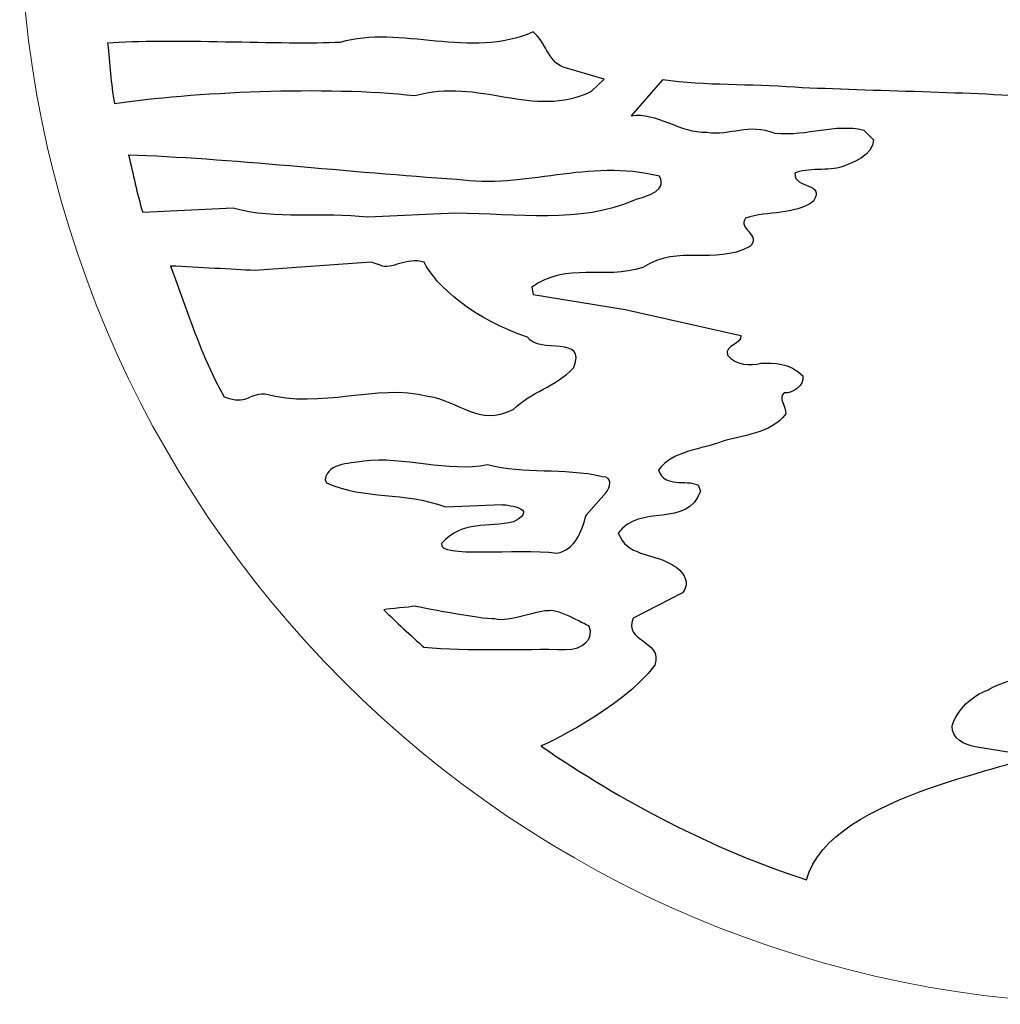
# Model space of a CAD drawing. Units: millimetres. Extents: x -192 to 1, y -94 to 128.
# Drawn here: x -127 to -99, y -94 to -66 of the extents above; entities that cross this region are included whole.
import ezdxf

# ---------------------------------------------------------------- set-up
doc = ezdxf.new("R2010")
doc.units = ezdxf.units.MM
doc.header["$MEASUREMENT"] = 0
doc.layers.add('layer 1', color=7, linetype='Continuous')

msp = doc.modelspace()

# ---------------------------------------------------------------- linework, layer by layer
at = {"layer": 'layer 1', "color": 250, "lineweight": 9}
msp.add_ellipse((-95.5563, -62.1689), major_axis=(0, 31.5), ratio=0.9999968, dxfattribs=at)
at = {"layer": 'layer 1', "color": 7}
for points, knots in [([(-124.3519, -67.9742), (-124.4659, -67.4075), (-124.4699, -66.8357), (-124.5507, -66.2577), (-124.5507, -66.2577), (-122.8831, -66.1084), (-119.4585, -66.3186), (-117.9154, -66.2315), (-117.9154, -66.2315), (-116.2104, -65.7337), (-114.182, -66.7293), (-112.4148, -65.9329), (-112.4148, -65.9329), (-112.0539, -66.2066), (-112.0041, -66.7542), (-111.5561, -66.9409), (-111.5561, -66.9409), (-111.5561, -66.9409), (-110.3863, -67.2769), (-110.3863, -67.2769), (-110.3863, -67.2769), (-110.3863, -67.2769), (-110.7472, -67.6253), (-110.7472, -67.6253), (-110.7472, -67.6253), (-112.4148, -68.4342), (-113.9455, -67.2146), (-115.7874, -67.7498), (-115.7874, -67.7498), (-118.2887, -67.4636), (-122.1865, -67.6507), (-124.3519, -67.9742)], [0, 0, 0, 0, 0.1111111, 0.1111111, 0.1111111, 0.1111111, 0.2222222, 0.2222222, 0.2222222, 0.2222222, 0.3333333, 0.3333333, 0.3333333, 0.3333333, 0.4444444, 0.4444444, 0.4444444, 0.4444444, 0.5555556, 0.5555556, 0.5555556, 0.5555556, 0.6666667, 0.6666667, 0.6666667, 0.6666667, 0.7777778, 0.7777778, 0.7777778, 0.7777778, 1, 1, 1, 1]), ([(-104.6114, -90.1201), (-107.3186, -89.2434), (-109.8853, -87.8804), (-112.1846, -86.3027), (-112.1846, -86.3027), (-112.1846, -86.3027), (-109.9079, -85.2787), (-108.9372, -83.9968), (-108.9372, -83.9968), (-108.7132, -83.2502), (-109.8332, -83.3746), (-109.5594, -82.6528), (-109.5594, -82.6528), (-109.5594, -82.6528), (-108.1532, -81.931), (-108.1532, -81.931), (-108.1532, -81.931), (-107.8794, -81.5826), (-108.1905, -81.2466), (-108.5141, -81.0973), (-108.5141, -81.0973), (-108.9994, -80.811), (-109.7585, -80.8732), (-109.9825, -80.2261), (-109.9825, -80.2261), (-109.3852, -79.3799), (-108.0038, -80.1016), (-107.6429, -79.0314), (-107.6429, -79.0314), (-107.6429, -79.0314), (-107.7051, -78.8572), (-107.7051, -78.8572), (-107.7051, -78.8572), (-108.0661, -78.6829), (-108.6385, -78.9567), (-108.8376, -78.434), (-108.8376, -78.434), (-108.4518, -77.874), (-107.5309, -77.8242), (-107.0455, -77.6252), (-107.0455, -77.6252), (-106.4731, -77.426), (-105.6393, -77.4136), (-105.2038, -76.8287), (-105.2038, -76.8287), (-105.2038, -76.6171), (-105.4278, -76.3682), (-105.2535, -76.2313), (-105.2535, -76.2313), (-104.9797, -76.2438), (-104.6811, -76.0198), (-104.7184, -75.746), (-104.7184, -75.746), (-105.0918, -75.3478), (-105.5398, -75.3851), (-105.9131, -75.3851), (-105.9131, -75.3851), (-106.2118, -75.4473), (-106.6349, -75.4598), (-106.8714, -75.1486), (-106.8714, -75.1486), (-106.946, -74.85), (-106.4607, -74.85), (-106.4856, -74.5886), (-106.4856, -74.5886), (-106.4856, -74.5886), (-109.7889, -73.8477), (-109.7889, -73.8477), (-109.7889, -73.8477), (-109.7889, -73.8477), (-112.4148, -73.4246), (-112.4148, -73.4246), (-112.4148, -73.4246), (-112.4148, -73.4246), (-112.4521, -73.213), (-112.4521, -73.213), (-112.4521, -73.213), (-111.4316, -72.4912), (-110.4112, -73.0139), (-109.2787, -72.653), (-109.2787, -72.653), (-108.2334, -71.981), (-107.2876, -72.6032), (-106.2298, -72.0557), (-106.2298, -72.0557), (-105.8938, -71.7072), (-106.5906, -71.5579), (-106.3542, -71.2467), (-106.3542, -71.2467), (-105.6946, -71.0227), (-104.9853, -71.1721), (-104.4128, -70.7614), (-104.4128, -70.7614), (-104.0768, -70.2014), (-104.9604, -70.4379), (-104.948, -69.965), (-104.948, -69.965), (-104.6119, -69.7907), (-103.9524, -69.9152), (-103.6039, -69.7783), (-103.6039, -69.7783), (-103.3177, -69.6787), (-102.7079, -69.4547), (-102.7079, -69.0067), (-102.7079, -69.0067), (-102.7079, -69.0067), (-102.9817, -68.7329), (-102.9817, -68.7329), (-102.9817, -68.7329), (-103.8404, -68.5338), (-104.5373, -68.9071), (-105.5204, -68.82), (-105.5204, -68.82), (-106.2671, -68.5213), (-106.7773, -68.8947), (-107.4618, -68.7951), (-107.4618, -68.7951), (-108.221, -68.82), (-108.8929, -68.2103), (-109.6147, -68.3222), (-109.6147, -68.3222), (-109.6147, -68.3222), (-108.7187, -67.3018), (-108.7187, -67.3018), (-108.7187, -67.3018), (-107.4867, -67.476), (-106.2173, -67.4138), (-104.948, -67.5133), (-104.948, -67.5133), (-102.7079, -67.6253), (-99.8705, -67.6503), (-97.8171, -67.812), (-97.8171, -67.812), (-95.49, -67.6253), (-93.3494, -67.924), (-91.2463, -67.8742), (-91.2463, -67.8742), (-89.5289, -67.6503), (-87.2142, -67.6378), (-85.4719, -67.6004), (-85.4719, -67.6004), (-85.4719, -67.6004), (-85.2355, -67.6626), (-85.2355, -67.6626), (-85.2355, -67.6626), (-85.7955, -68.3347), (-86.6417, -68.5587), (-87.3262, -68.7329), (-87.3262, -68.7329), (-88.0604, -68.7951), (-89.056, -68.7827), (-89.8027, -69.3303), (-89.8027, -69.3303), (-90.1014, -69.7161), (-90.0516, -70.189), (-89.7529, -70.5623), (-89.7529, -70.5623), (-89.1431, -71.2841), (-88.4711, -71.1597), (-87.8613, -71.757), (-87.8613, -71.757), (-87.6249, -72.0681), (-87.9111, -72.4788), (-88.0729, -72.7401), (-88.0729, -72.7401), (-88.8943, -73.2628), (-89.3796, -73.0513), (-90.1014, -73.7481), (-90.1014, -73.7481), (-90.288, -74.2833), (-89.5662, -74.2086), (-89.6533, -74.7064), (-89.6533, -74.7064), (-89.6533, -74.7064), (-89.84, -75.0051), (-89.84, -75.0051), (-89.84, -75.0051), (-90.4498, -75.229), (-91.184, -75.5028), (-91.7814, -75.3908), (-91.7814, -75.3908), (-92.2667, -75.6024), (-93.001, -75.6149), (-93.2126, -76.4113), (-93.2126, -76.4113), (-93.1503, -76.9589), (-92.553, -77.1082), (-92.1921, -77.1829), (-92.1921, -77.1829), (-91.6943, -77.2327), (-91.3085, -77.2949), (-90.7609, -77.5189), (-90.7609, -77.5189), (-90.5369, -77.7554), (-90.6116, -78.1536), (-90.7609, -78.4149), (-90.7609, -78.4149), (-91.657, -79.2861), (-92.777, -78.9625), (-93.6606, -79.7216), (-93.6606, -79.7216), (-94.0961, -79.8585), (-94.5441, -80.2941), (-94.681, -80.7421), (-94.681, -80.7421), (-94.681, -81.1155), (-94.3201, -81.2772), (-94.0215, -81.3395), (-94.0215, -81.3395), (-94.0215, -81.3395), (-92.553, -81.5759), (-92.553, -81.5759), (-92.553, -81.5759), (-92.2667, -81.8622), (-92.5779, -82.0861), (-92.7396, -82.3226), (-92.7396, -82.3226), (-93.9966, -83.2435), (-98.9624, -84.2936), (-99.4447, -84.7079), (-99.4447, -84.7079), (-99.8802, -84.8448), (-100.3282, -85.2804), (-100.4652, -85.7284), (-100.4652, -85.7284), (-100.4652, -86.1018), (-100.1043, -86.2636), (-99.8056, -86.3258), (-99.8056, -86.3258), (-99.8056, -86.3258), (-98.3371, -86.5622), (-98.3371, -86.5622), (-98.3371, -86.5622), (-98.0509, -86.8484), (-103.9892, -87.6311), (-104.6114, -90.1201)], [0, 0, 0, 0, 0.0166667, 0.0166667, 0.0166667, 0.0166667, 0.0333333, 0.0333333, 0.0333333, 0.0333333, 0.05, 0.05, 0.05, 0.05, 0.0666667, 0.0666667, 0.0666667, 0.0666667, 0.0833333, 0.0833333, 0.0833333, 0.0833333, 0.1, 0.1, 0.1, 0.1, 0.1166667, 0.1166667, 0.1166667, 0.1166667, 0.1333333, 0.1333333, 0.1333333, 0.1333333, 0.15, 0.15, 0.15, 0.15, 0.1666667, 0.1666667, 0.1666667, 0.1666667, 0.1833333, 0.1833333, 0.1833333, 0.1833333, 0.2, 0.2, 0.2, 0.2, 0.2166667, 0.2166667, 0.2166667, 0.2166667, 0.2333333, 0.2333333, 0.2333333, 0.2333333, 0.25, 0.25, 0.25, 0.25, 0.2666667, 0.2666667, 0.2666667, 0.2666667, 0.2833333, 0.2833333, 0.2833333, 0.2833333, 0.3, 0.3, 0.3, 0.3, 0.3166667, 0.3166667, 0.3166667, 0.3166667, 0.3333333, 0.3333333, 0.3333333, 0.3333333, 0.35, 0.35, 0.35, 0.35, 0.3666667, 0.3666667, 0.3666667, 0.3666667, 0.3833333, 0.3833333, 0.3833333, 0.3833333, 0.4, 0.4, 0.4, 0.4, 0.4166667, 0.4166667, 0.4166667, 0.4166667, 0.4333333, 0.4333333, 0.4333333, 0.4333333, 0.45, 0.45, 0.45, 0.45, 0.4666667, 0.4666667, 0.4666667, 0.4666667, 0.4833333, 0.4833333, 0.4833333, 0.4833333, 0.5, 0.5, 0.5, 0.5, 0.5166667, 0.5166667, 0.5166667, 0.5166667, 0.5333333, 0.5333333, 0.5333333, 0.5333333, 0.55, 0.55, 0.55, 0.55, 0.5666667, 0.5666667, 0.5666667, 0.5666667, 0.5833333, 0.5833333, 0.5833333, 0.5833333, 0.6, 0.6, 0.6, 0.6, 0.6166667, 0.6166667, 0.6166667, 0.6166667, 0.6333333, 0.6333333, 0.6333333, 0.6333333, 0.65, 0.65, 0.65, 0.65, 0.6666667, 0.6666667, 0.6666667, 0.6666667, 0.6833333, 0.6833333, 0.6833333, 0.6833333, 0.7, 0.7, 0.7, 0.7, 0.7166667, 0.7166667, 0.7166667, 0.7166667, 0.7333333, 0.7333333, 0.7333333, 0.7333333, 0.75, 0.75, 0.75, 0.75, 0.7666667, 0.7666667, 0.7666667, 0.7666667, 0.7833333, 0.7833333, 0.7833333, 0.7833333, 0.8, 0.8, 0.8, 0.8, 0.8166667, 0.8166667, 0.8166667, 0.8166667, 0.8333333, 0.8333333, 0.8333333, 0.8333333, 0.85, 0.85, 0.85, 0.85, 0.8666667, 0.8666667, 0.8666667, 0.8666667, 0.8833333, 0.8833333, 0.8833333, 0.8833333, 0.9, 0.9, 0.9, 0.9, 0.9166667, 0.9166667, 0.9166667, 0.9166667, 0.9333333, 0.9333333, 0.9333333, 0.9333333, 0.95, 0.95, 0.95, 0.95, 0.9666667, 0.9666667, 0.9666667, 0.9666667, 1, 1, 1, 1]), ([(-123.5478, -71.0748), (-123.71, -70.5667), (-123.8176, -69.9686), (-123.9523, -69.4489), (-123.9523, -69.4489), (-121.1647, -69.536), (-117.5918, -69.9525), (-114.5927, -70.1392), (-114.5927, -70.1392), (-112.6388, -70.4379), (-110.8468, -69.5294), (-108.8059, -70.052), (-108.8059, -70.052), (-108.5569, -70.4876), (-109.2912, -70.6494), (-109.4903, -70.7116), (-109.4903, -70.7116), (-111.1081, -71.421), (-112.8504, -71.0974), (-114.63, -71.0974), (-114.63, -71.0974), (-114.63, -71.0974), (-117.1314, -71.2094), (-117.1314, -71.2094), (-117.1314, -71.2094), (-118.4007, -71.06), (-119.7697, -71.2965), (-120.9644, -70.9481), (-120.9644, -70.9481), (-120.9644, -70.9481), (-123.5478, -71.0748), (-123.5478, -71.0748)], [0, 0, 0, 0, 0.1111111, 0.1111111, 0.1111111, 0.1111111, 0.2222222, 0.2222222, 0.2222222, 0.2222222, 0.3333333, 0.3333333, 0.3333333, 0.3333333, 0.4444444, 0.4444444, 0.4444444, 0.4444444, 0.5555556, 0.5555556, 0.5555556, 0.5555556, 0.6666667, 0.6666667, 0.6666667, 0.6666667, 0.7777778, 0.7777778, 0.7777778, 0.7777778, 1, 1, 1, 1]), ([(-122.7567, -72.6116), (-121.9399, -72.6518), (-121.0061, -72.7034), (-120.3579, -72.7401), (-120.3579, -72.7401), (-120.3579, -72.7401), (-117.0352, -72.5037), (-117.0352, -72.5037), (-117.0352, -72.5037), (-117.0352, -72.5037), (-116.7738, -72.5908), (-116.7738, -72.5908), (-116.7738, -72.5908), (-116.4473, -72.7333), (-116.0272, -72.3419), (-115.5169, -72.5037), (-115.5169, -72.5037), (-115.2058, -73.1633), (-114.0678, -74.1531), (-112.5744, -74.6384), (-112.5744, -74.6384), (-112.2259, -75.1611), (-110.8695, -74.5513), (-111.2552, -75.5096), (-111.2552, -75.5096), (-111.7779, -76.0696), (-112.4748, -76.194), (-112.9851, -76.7042), (-112.9851, -76.7042), (-113.9807, -77.1896), (-114.4909, -76.4678), (-115.4118, -76.3184), (-115.4118, -76.3184), (-116.9052, -75.9451), (-118.4359, -76.7042), (-120.0661, -76.2562), (-120.0661, -76.2562), (-120.5764, -76.2562), (-120.5413, -76.5798), (-121.2258, -76.3433), (-121.2258, -76.3433), (-121.9116, -75.1241), (-122.2484, -73.9302), (-122.7567, -72.6116)], [0, 0, 0, 0, 0.0833333, 0.0833333, 0.0833333, 0.0833333, 0.1666667, 0.1666667, 0.1666667, 0.1666667, 0.25, 0.25, 0.25, 0.25, 0.3333333, 0.3333333, 0.3333333, 0.3333333, 0.4166667, 0.4166667, 0.4166667, 0.4166667, 0.5, 0.5, 0.5, 0.5, 0.5833333, 0.5833333, 0.5833333, 0.5833333, 0.6666667, 0.6666667, 0.6666667, 0.6666667, 0.75, 0.75, 0.75, 0.75, 0.8333333, 0.8333333, 0.8333333, 0.8333333, 1, 1, 1, 1]), ([(-117.2378, -78.1727), (-116.1427, -78.0358), (-114.8111, -78.5087), (-113.716, -78.2847), (-113.716, -78.2847), (-112.6457, -78.5585), (-111.5755, -78.3594), (-110.4305, -78.6207), (-110.4305, -78.6207), (-110.1319, -78.6207), (-110.219, -78.9319), (-110.331, -79.0687), (-110.331, -79.0687), (-110.331, -79.0687), (-110.9035, -79.7159), (-110.9035, -79.7159), (-110.9035, -79.7159), (-111.0155, -80.1514), (-111.2145, -80.7239), (-111.7372, -80.7986), (-111.7372, -80.7986), (-112.8822, -80.6492), (-115.1255, -80.9536), (-115.0227, -80.5248), (-115.0227, -80.5248), (-114.4377, -79.8527), (-113.6911, -80.0892), (-112.9693, -79.9025), (-112.9693, -79.9025), (-112.1698, -79.4913), (-113.2928, -79.4172), (-113.2928, -79.4172), (-113.2928, -79.4172), (-113.2928, -79.4172), (-114.9107, -79.4794), (-114.9107, -79.4794), (-114.9107, -79.4794), (-116.1303, -79.0314), (-117.1632, -79.2927), (-118.3081, -78.7949), (-118.3081, -78.7949), (-118.3081, -78.7949), (-118.3454, -78.7079), (-118.3454, -78.7079), (-118.3454, -78.7079), (-118.2707, -78.1727), (-117.524, -78.2598), (-117.2378, -78.1727)], [0, 0, 0, 0, 0.0769231, 0.0769231, 0.0769231, 0.0769231, 0.1538462, 0.1538462, 0.1538462, 0.1538462, 0.2307692, 0.2307692, 0.2307692, 0.2307692, 0.3076923, 0.3076923, 0.3076923, 0.3076923, 0.3846154, 0.3846154, 0.3846154, 0.3846154, 0.4615385, 0.4615385, 0.4615385, 0.4615385, 0.5384615, 0.5384615, 0.5384615, 0.5384615, 0.6153846, 0.6153846, 0.6153846, 0.6153846, 0.6923077, 0.6923077, 0.6923077, 0.6923077, 0.7692308, 0.7692308, 0.7692308, 0.7692308, 0.8461538, 0.8461538, 0.8461538, 0.8461538, 1, 1, 1, 1]), ([(-116.6723, -82.4133), (-116.4733, -82.3846), (-115.9754, -82.3383), (-115.7693, -82.3168), (-115.7693, -82.3168), (-115.7693, -82.3168), (-113.881, -82.6959), (-113.5044, -82.6777), (-113.5044, -82.6777), (-113.1032, -82.7891), (-112.2321, -82.4158), (-111.9488, -82.4413), (-111.9488, -82.4413), (-111.7032, -82.3847), (-110.8163, -82.8893), (-110.8163, -82.8893), (-110.8163, -82.8893), (-110.6545, -83.2253), (-110.9909, -83.567), (-111.4854, -83.5488), (-111.4854, -83.5488), (-112.7175, -83.524), (-114.2511, -83.5987), (-115.5329, -83.4867), (-115.5329, -83.4867), (-115.876, -83.165), (-116.3453, -82.7508), (-116.6723, -82.4133)], [0, 0, 0, 0, 0.125, 0.125, 0.125, 0.125, 0.25, 0.25, 0.25, 0.25, 0.375, 0.375, 0.375, 0.375, 0.5, 0.5, 0.5, 0.5, 0.625, 0.625, 0.625, 0.625, 0.75, 0.75, 0.75, 0.75, 1, 1, 1, 1])]:
    msp.add_open_spline(points, degree=3, knots=knots, dxfattribs=at)
at = {"layer": 'layer 1', "lineweight": 9}
for points, knots in [([(-124.3519, -67.9742), (-124.4659, -67.4075), (-124.4699, -66.8357), (-124.5507, -66.2577), (-124.5507, -66.2577), (-122.8831, -66.1084), (-119.4585, -66.3186), (-117.9154, -66.2315), (-117.9154, -66.2315), (-116.2104, -65.7337), (-114.182, -66.7293), (-112.4148, -65.9329), (-112.4148, -65.9329), (-112.0539, -66.2066), (-112.0041, -66.7542), (-111.5561, -66.9409), (-111.5561, -66.9409), (-111.5561, -66.9409), (-110.3863, -67.2769), (-110.3863, -67.2769), (-110.3863, -67.2769), (-110.3863, -67.2769), (-110.7472, -67.6253), (-110.7472, -67.6253), (-110.7472, -67.6253), (-112.4148, -68.4342), (-113.9455, -67.2146), (-115.7874, -67.7498), (-115.7874, -67.7498), (-118.2887, -67.4636), (-122.1865, -67.6507), (-124.3519, -67.9742)], [0, 0, 0, 0, 0.1111111, 0.1111111, 0.1111111, 0.1111111, 0.2222222, 0.2222222, 0.2222222, 0.2222222, 0.3333333, 0.3333333, 0.3333333, 0.3333333, 0.4444444, 0.4444444, 0.4444444, 0.4444444, 0.5555556, 0.5555556, 0.5555556, 0.5555556, 0.6666667, 0.6666667, 0.6666667, 0.6666667, 0.7777778, 0.7777778, 0.7777778, 0.7777778, 1, 1, 1, 1]), ([(-104.6114, -90.1201), (-107.3186, -89.2434), (-109.8853, -87.8804), (-112.1846, -86.3027), (-112.1846, -86.3027), (-112.1846, -86.3027), (-109.9079, -85.2787), (-108.9372, -83.9968), (-108.9372, -83.9968), (-108.7132, -83.2502), (-109.8332, -83.3746), (-109.5594, -82.6528), (-109.5594, -82.6528), (-109.5594, -82.6528), (-108.1532, -81.931), (-108.1532, -81.931), (-108.1532, -81.931), (-107.8794, -81.5826), (-108.1905, -81.2466), (-108.5141, -81.0973), (-108.5141, -81.0973), (-108.9994, -80.811), (-109.7585, -80.8732), (-109.9825, -80.2261), (-109.9825, -80.2261), (-109.3852, -79.3799), (-108.0038, -80.1016), (-107.6429, -79.0314), (-107.6429, -79.0314), (-107.6429, -79.0314), (-107.7051, -78.8572), (-107.7051, -78.8572), (-107.7051, -78.8572), (-108.0661, -78.6829), (-108.6385, -78.9567), (-108.8376, -78.434), (-108.8376, -78.434), (-108.4518, -77.874), (-107.5309, -77.8242), (-107.0455, -77.6252), (-107.0455, -77.6252), (-106.4731, -77.426), (-105.6393, -77.4136), (-105.2038, -76.8287), (-105.2038, -76.8287), (-105.2038, -76.6171), (-105.4278, -76.3682), (-105.2535, -76.2313), (-105.2535, -76.2313), (-104.9797, -76.2438), (-104.6811, -76.0198), (-104.7184, -75.746), (-104.7184, -75.746), (-105.0918, -75.3478), (-105.5398, -75.3851), (-105.9131, -75.3851), (-105.9131, -75.3851), (-106.2118, -75.4473), (-106.6349, -75.4598), (-106.8714, -75.1486), (-106.8714, -75.1486), (-106.946, -74.85), (-106.4607, -74.85), (-106.4856, -74.5886), (-106.4856, -74.5886), (-106.4856, -74.5886), (-109.7889, -73.8477), (-109.7889, -73.8477), (-109.7889, -73.8477), (-109.7889, -73.8477), (-112.4148, -73.4246), (-112.4148, -73.4246), (-112.4148, -73.4246), (-112.4148, -73.4246), (-112.4521, -73.213), (-112.4521, -73.213), (-112.4521, -73.213), (-111.4316, -72.4912), (-110.4112, -73.0139), (-109.2787, -72.653), (-109.2787, -72.653), (-108.2334, -71.981), (-107.2876, -72.6032), (-106.2298, -72.0557), (-106.2298, -72.0557), (-105.8938, -71.7072), (-106.5906, -71.5579), (-106.3542, -71.2467), (-106.3542, -71.2467), (-105.6946, -71.0227), (-104.9853, -71.1721), (-104.4128, -70.7614), (-104.4128, -70.7614), (-104.0768, -70.2014), (-104.9604, -70.4379), (-104.948, -69.965), (-104.948, -69.965), (-104.6119, -69.7907), (-103.9524, -69.9152), (-103.6039, -69.7783), (-103.6039, -69.7783), (-103.3177, -69.6787), (-102.7079, -69.4547), (-102.7079, -69.0067), (-102.7079, -69.0067), (-102.7079, -69.0067), (-102.9817, -68.7329), (-102.9817, -68.7329), (-102.9817, -68.7329), (-103.8404, -68.5338), (-104.5373, -68.9071), (-105.5204, -68.82), (-105.5204, -68.82), (-106.2671, -68.5213), (-106.7773, -68.8947), (-107.4618, -68.7951), (-107.4618, -68.7951), (-108.221, -68.82), (-108.8929, -68.2103), (-109.6147, -68.3222), (-109.6147, -68.3222), (-109.6147, -68.3222), (-108.7187, -67.3018), (-108.7187, -67.3018), (-108.7187, -67.3018), (-107.4867, -67.476), (-106.2173, -67.4138), (-104.948, -67.5133), (-104.948, -67.5133), (-102.7079, -67.6253), (-99.8705, -67.6503), (-97.8171, -67.812), (-97.8171, -67.812), (-95.49, -67.6253), (-93.3494, -67.924), (-91.2463, -67.8742), (-91.2463, -67.8742), (-89.5289, -67.6503), (-87.2142, -67.6378), (-85.4719, -67.6004), (-85.4719, -67.6004), (-85.4719, -67.6004), (-85.2355, -67.6626), (-85.2355, -67.6626), (-85.2355, -67.6626), (-85.7955, -68.3347), (-86.6417, -68.5587), (-87.3262, -68.7329), (-87.3262, -68.7329), (-88.0604, -68.7951), (-89.056, -68.7827), (-89.8027, -69.3303), (-89.8027, -69.3303), (-90.1014, -69.7161), (-90.0516, -70.189), (-89.7529, -70.5623), (-89.7529, -70.5623), (-89.1431, -71.2841), (-88.4711, -71.1597), (-87.8613, -71.757), (-87.8613, -71.757), (-87.6249, -72.0681), (-87.9111, -72.4788), (-88.0729, -72.7401), (-88.0729, -72.7401), (-88.8943, -73.2628), (-89.3796, -73.0513), (-90.1014, -73.7481), (-90.1014, -73.7481), (-90.288, -74.2833), (-89.5662, -74.2086), (-89.6533, -74.7064), (-89.6533, -74.7064), (-89.6533, -74.7064), (-89.84, -75.0051), (-89.84, -75.0051), (-89.84, -75.0051), (-90.4498, -75.229), (-91.184, -75.5028), (-91.7814, -75.3908), (-91.7814, -75.3908), (-92.2667, -75.6024), (-93.001, -75.6149), (-93.2126, -76.4113), (-93.2126, -76.4113), (-93.1503, -76.9589), (-92.553, -77.1082), (-92.1921, -77.1829), (-92.1921, -77.1829), (-91.6943, -77.2327), (-91.3085, -77.2949), (-90.7609, -77.5189), (-90.7609, -77.5189), (-90.5369, -77.7554), (-90.6116, -78.1536), (-90.7609, -78.4149), (-90.7609, -78.4149), (-91.657, -79.2861), (-92.777, -78.9625), (-93.6606, -79.7216), (-93.6606, -79.7216), (-94.0961, -79.8585), (-94.5441, -80.2941), (-94.681, -80.7421), (-94.681, -80.7421), (-94.681, -81.1155), (-94.3201, -81.2772), (-94.0215, -81.3395), (-94.0215, -81.3395), (-94.0215, -81.3395), (-92.553, -81.5759), (-92.553, -81.5759), (-92.553, -81.5759), (-92.2667, -81.8622), (-92.5779, -82.0861), (-92.7396, -82.3226), (-92.7396, -82.3226), (-93.9966, -83.2435), (-98.9624, -84.2936), (-99.4447, -84.7079), (-99.4447, -84.7079), (-99.8802, -84.8448), (-100.3282, -85.2804), (-100.4652, -85.7284), (-100.4652, -85.7284), (-100.4652, -86.1018), (-100.1043, -86.2636), (-99.8056, -86.3258), (-99.8056, -86.3258), (-99.8056, -86.3258), (-98.3371, -86.5622), (-98.3371, -86.5622), (-98.3371, -86.5622), (-98.0509, -86.8484), (-103.9892, -87.6311), (-104.6114, -90.1201)], [0, 0, 0, 0, 0.0166667, 0.0166667, 0.0166667, 0.0166667, 0.0333333, 0.0333333, 0.0333333, 0.0333333, 0.05, 0.05, 0.05, 0.05, 0.0666667, 0.0666667, 0.0666667, 0.0666667, 0.0833333, 0.0833333, 0.0833333, 0.0833333, 0.1, 0.1, 0.1, 0.1, 0.1166667, 0.1166667, 0.1166667, 0.1166667, 0.1333333, 0.1333333, 0.1333333, 0.1333333, 0.15, 0.15, 0.15, 0.15, 0.1666667, 0.1666667, 0.1666667, 0.1666667, 0.1833333, 0.1833333, 0.1833333, 0.1833333, 0.2, 0.2, 0.2, 0.2, 0.2166667, 0.2166667, 0.2166667, 0.2166667, 0.2333333, 0.2333333, 0.2333333, 0.2333333, 0.25, 0.25, 0.25, 0.25, 0.2666667, 0.2666667, 0.2666667, 0.2666667, 0.2833333, 0.2833333, 0.2833333, 0.2833333, 0.3, 0.3, 0.3, 0.3, 0.3166667, 0.3166667, 0.3166667, 0.3166667, 0.3333333, 0.3333333, 0.3333333, 0.3333333, 0.35, 0.35, 0.35, 0.35, 0.3666667, 0.3666667, 0.3666667, 0.3666667, 0.3833333, 0.3833333, 0.3833333, 0.3833333, 0.4, 0.4, 0.4, 0.4, 0.4166667, 0.4166667, 0.4166667, 0.4166667, 0.4333333, 0.4333333, 0.4333333, 0.4333333, 0.45, 0.45, 0.45, 0.45, 0.4666667, 0.4666667, 0.4666667, 0.4666667, 0.4833333, 0.4833333, 0.4833333, 0.4833333, 0.5, 0.5, 0.5, 0.5, 0.5166667, 0.5166667, 0.5166667, 0.5166667, 0.5333333, 0.5333333, 0.5333333, 0.5333333, 0.55, 0.55, 0.55, 0.55, 0.5666667, 0.5666667, 0.5666667, 0.5666667, 0.5833333, 0.5833333, 0.5833333, 0.5833333, 0.6, 0.6, 0.6, 0.6, 0.6166667, 0.6166667, 0.6166667, 0.6166667, 0.6333333, 0.6333333, 0.6333333, 0.6333333, 0.65, 0.65, 0.65, 0.65, 0.6666667, 0.6666667, 0.6666667, 0.6666667, 0.6833333, 0.6833333, 0.6833333, 0.6833333, 0.7, 0.7, 0.7, 0.7, 0.7166667, 0.7166667, 0.7166667, 0.7166667, 0.7333333, 0.7333333, 0.7333333, 0.7333333, 0.75, 0.75, 0.75, 0.75, 0.7666667, 0.7666667, 0.7666667, 0.7666667, 0.7833333, 0.7833333, 0.7833333, 0.7833333, 0.8, 0.8, 0.8, 0.8, 0.8166667, 0.8166667, 0.8166667, 0.8166667, 0.8333333, 0.8333333, 0.8333333, 0.8333333, 0.85, 0.85, 0.85, 0.85, 0.8666667, 0.8666667, 0.8666667, 0.8666667, 0.8833333, 0.8833333, 0.8833333, 0.8833333, 0.9, 0.9, 0.9, 0.9, 0.9166667, 0.9166667, 0.9166667, 0.9166667, 0.9333333, 0.9333333, 0.9333333, 0.9333333, 0.95, 0.95, 0.95, 0.95, 0.9666667, 0.9666667, 0.9666667, 0.9666667, 1, 1, 1, 1]), ([(-123.5478, -71.0748), (-123.71, -70.5667), (-123.8176, -69.9686), (-123.9523, -69.4489), (-123.9523, -69.4489), (-121.1647, -69.536), (-117.5918, -69.9525), (-114.5927, -70.1392), (-114.5927, -70.1392), (-112.6388, -70.4379), (-110.8468, -69.5294), (-108.8059, -70.052), (-108.8059, -70.052), (-108.5569, -70.4876), (-109.2912, -70.6494), (-109.4903, -70.7116), (-109.4903, -70.7116), (-111.1081, -71.421), (-112.8504, -71.0974), (-114.63, -71.0974), (-114.63, -71.0974), (-114.63, -71.0974), (-117.1314, -71.2094), (-117.1314, -71.2094), (-117.1314, -71.2094), (-118.4007, -71.06), (-119.7697, -71.2965), (-120.9644, -70.9481), (-120.9644, -70.9481), (-120.9644, -70.9481), (-123.5478, -71.0748), (-123.5478, -71.0748)], [0, 0, 0, 0, 0.1111111, 0.1111111, 0.1111111, 0.1111111, 0.2222222, 0.2222222, 0.2222222, 0.2222222, 0.3333333, 0.3333333, 0.3333333, 0.3333333, 0.4444444, 0.4444444, 0.4444444, 0.4444444, 0.5555556, 0.5555556, 0.5555556, 0.5555556, 0.6666667, 0.6666667, 0.6666667, 0.6666667, 0.7777778, 0.7777778, 0.7777778, 0.7777778, 1, 1, 1, 1]), ([(-122.7567, -72.6116), (-121.9399, -72.6518), (-121.0061, -72.7034), (-120.3579, -72.7401), (-120.3579, -72.7401), (-120.3579, -72.7401), (-117.0352, -72.5037), (-117.0352, -72.5037), (-117.0352, -72.5037), (-117.0352, -72.5037), (-116.7738, -72.5908), (-116.7738, -72.5908), (-116.7738, -72.5908), (-116.4473, -72.7333), (-116.0272, -72.3419), (-115.5169, -72.5037), (-115.5169, -72.5037), (-115.2058, -73.1633), (-114.0678, -74.1531), (-112.5744, -74.6384), (-112.5744, -74.6384), (-112.2259, -75.1611), (-110.8695, -74.5513), (-111.2552, -75.5096), (-111.2552, -75.5096), (-111.7779, -76.0696), (-112.4748, -76.194), (-112.9851, -76.7042), (-112.9851, -76.7042), (-113.9807, -77.1896), (-114.4909, -76.4678), (-115.4118, -76.3184), (-115.4118, -76.3184), (-116.9052, -75.9451), (-118.4359, -76.7042), (-120.0661, -76.2562), (-120.0661, -76.2562), (-120.5764, -76.2562), (-120.5413, -76.5798), (-121.2258, -76.3433), (-121.2258, -76.3433), (-121.9116, -75.1241), (-122.2484, -73.9302), (-122.7567, -72.6116)], [0, 0, 0, 0, 0.0833333, 0.0833333, 0.0833333, 0.0833333, 0.1666667, 0.1666667, 0.1666667, 0.1666667, 0.25, 0.25, 0.25, 0.25, 0.3333333, 0.3333333, 0.3333333, 0.3333333, 0.4166667, 0.4166667, 0.4166667, 0.4166667, 0.5, 0.5, 0.5, 0.5, 0.5833333, 0.5833333, 0.5833333, 0.5833333, 0.6666667, 0.6666667, 0.6666667, 0.6666667, 0.75, 0.75, 0.75, 0.75, 0.8333333, 0.8333333, 0.8333333, 0.8333333, 1, 1, 1, 1]), ([(-117.2378, -78.1727), (-116.1427, -78.0358), (-114.8111, -78.5087), (-113.716, -78.2847), (-113.716, -78.2847), (-112.6457, -78.5585), (-111.5755, -78.3594), (-110.4305, -78.6207), (-110.4305, -78.6207), (-110.1319, -78.6207), (-110.219, -78.9319), (-110.331, -79.0687), (-110.331, -79.0687), (-110.331, -79.0687), (-110.9035, -79.7159), (-110.9035, -79.7159), (-110.9035, -79.7159), (-111.0155, -80.1514), (-111.2145, -80.7239), (-111.7372, -80.7986), (-111.7372, -80.7986), (-112.8822, -80.6492), (-115.1255, -80.9536), (-115.0227, -80.5248), (-115.0227, -80.5248), (-114.4377, -79.8527), (-113.6911, -80.0892), (-112.9693, -79.9025), (-112.9693, -79.9025), (-112.1698, -79.4913), (-113.2928, -79.4172), (-113.2928, -79.4172), (-113.2928, -79.4172), (-113.2928, -79.4172), (-114.9107, -79.4794), (-114.9107, -79.4794), (-114.9107, -79.4794), (-116.1303, -79.0314), (-117.1632, -79.2927), (-118.3081, -78.7949), (-118.3081, -78.7949), (-118.3081, -78.7949), (-118.3454, -78.7079), (-118.3454, -78.7079), (-118.3454, -78.7079), (-118.2707, -78.1727), (-117.524, -78.2598), (-117.2378, -78.1727)], [0, 0, 0, 0, 0.0769231, 0.0769231, 0.0769231, 0.0769231, 0.1538462, 0.1538462, 0.1538462, 0.1538462, 0.2307692, 0.2307692, 0.2307692, 0.2307692, 0.3076923, 0.3076923, 0.3076923, 0.3076923, 0.3846154, 0.3846154, 0.3846154, 0.3846154, 0.4615385, 0.4615385, 0.4615385, 0.4615385, 0.5384615, 0.5384615, 0.5384615, 0.5384615, 0.6153846, 0.6153846, 0.6153846, 0.6153846, 0.6923077, 0.6923077, 0.6923077, 0.6923077, 0.7692308, 0.7692308, 0.7692308, 0.7692308, 0.8461538, 0.8461538, 0.8461538, 0.8461538, 1, 1, 1, 1]), ([(-116.6723, -82.4133), (-116.4733, -82.3846), (-115.9754, -82.3383), (-115.7693, -82.3168), (-115.7693, -82.3168), (-115.7693, -82.3168), (-113.881, -82.6959), (-113.5044, -82.6777), (-113.5044, -82.6777), (-113.1032, -82.7891), (-112.2321, -82.4158), (-111.9488, -82.4413), (-111.9488, -82.4413), (-111.7032, -82.3847), (-110.8163, -82.8893), (-110.8163, -82.8893), (-110.8163, -82.8893), (-110.6545, -83.2253), (-110.9909, -83.567), (-111.4854, -83.5488), (-111.4854, -83.5488), (-112.7175, -83.524), (-114.2511, -83.5987), (-115.5329, -83.4867), (-115.5329, -83.4867), (-115.876, -83.165), (-116.3453, -82.7508), (-116.6723, -82.4133)], [0, 0, 0, 0, 0.125, 0.125, 0.125, 0.125, 0.25, 0.25, 0.25, 0.25, 0.375, 0.375, 0.375, 0.375, 0.5, 0.5, 0.5, 0.5, 0.625, 0.625, 0.625, 0.625, 0.75, 0.75, 0.75, 0.75, 1, 1, 1, 1])]:
    msp.add_open_spline(points, degree=3, knots=knots, dxfattribs=at)

doc.saveas('drawing.dxf')
